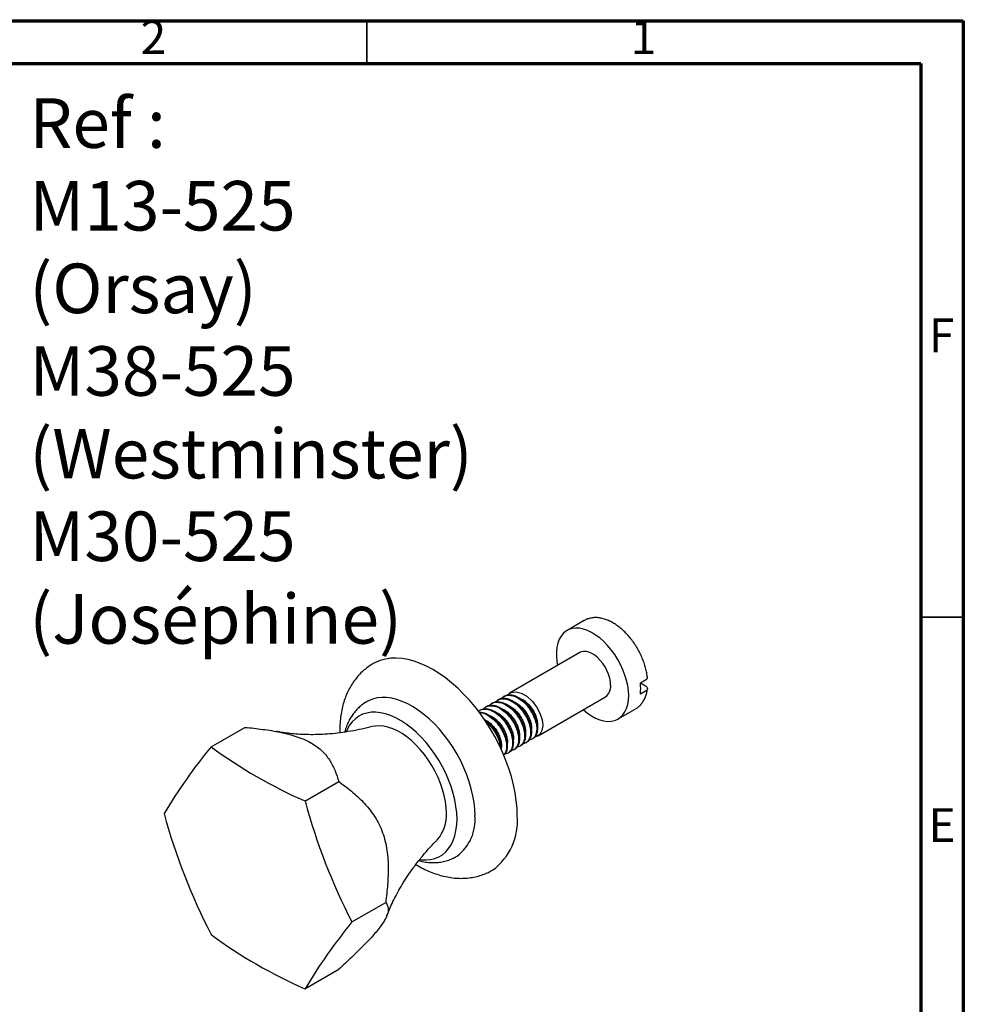
# Model space of a CAD drawing. Units: millimetres. Extents: x 5 to 345, y 5 to 345.
# Drawn here: x 234 to 345, y 230 to 345 of the extents above; entities that cross this region are included whole.
import ezdxf

# ---------------------------------------------------------------- set-up
doc = ezdxf.new("R2010")
doc.units = ezdxf.units.MM
doc.styles.add('SLDTEXTSTYLE0', font='TXT', dxfattribs={"width": 0.75})

msp = doc.modelspace()

# ---------------------------------------------------------------- linework, layer by layer
at = {"color": 5, "linetype": 'Continuous', "lineweight": 70}
for p, q in [((5, 345), (345, 345)), ((345, 345), (345, 5)), ((10, 340), (340, 340)), ((340, 340), (340, 10))]:
    msp.add_line(p, q, dxfattribs=at)
at = {"color": 5, "linetype": 'Continuous', "lineweight": 35}
for p, q in [((275, 340), (275, 345)), ((340, 275), (345, 275))]:
    msp.add_line(p, q, dxfattribs=at)
at = {"color": 7, "linetype": 'Continuous', "lineweight": 25}
for p, q in [((300.51, 274.58), (298.5, 273.42)), ((300, 270.82), (291.76, 266.07)), ((307.11, 267.27), (307.72, 267.61)), ((307.11, 267.27), (307.71, 266.92)), ((307.72, 266.31), (307.11, 265.96)), ((289.72, 264.89), (289.64, 264.84)), ((290.43, 265.3), (290.34, 265.25)), ((291.14, 265.71), (291.05, 265.66)), ((295.11, 261.07), (303, 265.63)), ((288.31, 264.08), (288.22, 264.02)), ((289.02, 264.48), (288.93, 264.43)), ((304.5, 263.03), (306.51, 264.19)), ((256.73, 259.77), (260.69, 262.05)), ((293.7, 260.26), (293.79, 260.31)), ((294.4, 260.67), (294.49, 260.72)), ((294.88, 260.98), (294.81, 261.03)), ((291.58, 259.03), (291.66, 259.08)), ((292.28, 259.44), (292.37, 259.49)), ((292.99, 259.85), (293.08, 259.9)), ((267.75, 253.4), (271.71, 255.69)), ((273.26, 239.2), (277.22, 241.49)), ((267.75, 231.36), (271.71, 233.64))]:
    msp.add_line(p, q, dxfattribs=at)
at = {"color": 7, "linetype": 'Continuous', "lineweight": 25, "flags": 128}
for points in [[(305.74, 265.77), (305.71, 266.35), (305.63, 266.95), (305.49, 267.56), (305.3, 268.19), (305.06, 268.81), (304.78, 269.43), (304.45, 270.03), (304.09, 270.61), (303.69, 271.15), (303.26, 271.66), (302.81, 272.13), (302.34, 272.54), (301.86, 272.89), (301.37, 273.19), (300.89, 273.42), (300.42, 273.58), (299.96, 273.68), (299.52, 273.7), (299.1, 273.65), (298.72, 273.53), (298.37, 273.34), (298.06, 273.08), (297.8, 272.77), (297.59, 272.39), (297.42, 271.95), (297.31, 271.47), (297.26, 270.95), (297.26, 270.39), (297.31, 269.8), (297.4, 269.32)], [(303.62, 267), (303.59, 267.41), (303.51, 267.84), (303.37, 268.28), (303.19, 268.72), (302.96, 269.14), (302.7, 269.54), (302.4, 269.91), (302.09, 270.24), (301.75, 270.51), (301.41, 270.72), (301.07, 270.87), (300.74, 270.95), (300.43, 270.96), (300.15, 270.9), (300, 270.82)], [(292.66, 251.69), (292.63, 252.56), (292.55, 253.46), (292.41, 254.38), (292.22, 255.31), (291.97, 256.26), (291.68, 257.22), (291.33, 258.17), (290.94, 259.12), (290.5, 260.07), (290.01, 260.99), (289.49, 261.9), (288.93, 262.78), (288.33, 263.63), (287.71, 264.45), (287.05, 265.23), (286.37, 265.96), (285.67, 266.65), (284.96, 267.28), (284.23, 267.86), (283.5, 268.38), (282.76, 268.84), (282.02, 269.23), (281.28, 269.56), (280.55, 269.82), (279.84, 270.01), (279.14, 270.14), (278.46, 270.18), (277.81, 270.16), (277.18, 270.07), (276.58, 269.91), (276.02, 269.67), (275.76, 269.53)], [(291.45, 265.81), (291.9, 266.13), (292.48, 266.23), (293.12, 266.07), (293.77, 265.7), (294.4, 265.13), (294.93, 264.44), (295.32, 263.7), (295.57, 262.95), (295.65, 262.26), (295.56, 261.67), (295.3, 261.22), (294.9, 260.99), (294.88, 260.98), (294.88, 260.98)], [(287.71, 251.69), (287.68, 252.44), (287.6, 253.22), (287.46, 254.02), (287.27, 254.84), (287.03, 255.66), (286.74, 256.48), (286.4, 257.3), (286.02, 258.12), (285.59, 258.91), (285.12, 259.68), (284.62, 260.43), (284.09, 261.14), (283.52, 261.82), (282.94, 262.45), (282.33, 263.03), (281.71, 263.57), (281.08, 264.04), (280.44, 264.46), (279.8, 264.81), (279.17, 265.1), (278.54, 265.32), (277.93, 265.47), (277.33, 265.55), (276.76, 265.56), (276.21, 265.5), (275.69, 265.36), (275.2, 265.16), (275.11, 265.11)], [(300.4, 264.13), (300.42, 264.11), (300.89, 263.72), (301.37, 263.4), (301.86, 263.13), (302.34, 262.94), (302.81, 262.81), (303.26, 262.75), (303.69, 262.76), (304.09, 262.85), (304.45, 263), (304.78, 263.23), (305.06, 263.51), (305.3, 263.86), (305.49, 264.27), (305.63, 264.73), (305.71, 265.23), (305.74, 265.77)], [(285.59, 251.28), (285.56, 252), (285.47, 252.75), (285.34, 253.52), (285.14, 254.3), (284.9, 255.09), (284.61, 255.88), (284.27, 256.66), (283.88, 257.43), (283.45, 258.18), (282.99, 258.91), (282.49, 259.61), (281.96, 260.26), (281.4, 260.88), (280.83, 261.45), (280.23, 261.97), (279.63, 262.43), (279.02, 262.83), (278.41, 263.16), (277.8, 263.43), (277.2, 263.64), (276.62, 263.77), (276.05, 263.83), (275.51, 263.82), (274.99, 263.73), (274.51, 263.58), (274.06, 263.36), (273.66, 263.06), (273.29, 262.71), (272.98, 262.29), (272.71, 261.81), (272.59, 261.54)], [(284.35, 252), (284.32, 252.65), (284.24, 253.34), (284.1, 254.04), (283.9, 254.75), (283.66, 255.47), (283.37, 256.18), (283.03, 256.88), (282.64, 257.57), (282.22, 258.23), (281.77, 258.86), (281.28, 259.45), (280.77, 260), (280.24, 260.49), (279.7, 260.94), (279.15, 261.32), (278.59, 261.64), (278.04, 261.89), (277.49, 262.08), (276.96, 262.19), (276.45, 262.24), (275.97, 262.2), (275.64, 262.14)], [(281.21, 246.54), (281.4, 246.51), (281.96, 246.49), (282.49, 246.54), (282.99, 246.66), (283.45, 246.84), (283.88, 247.1), (284.27, 247.43), (284.61, 247.82), (284.9, 248.27), (285.14, 248.77), (285.34, 249.33), (285.47, 249.94), (285.56, 250.59), (285.59, 251.28)]]:
    msp.add_lwpolyline(points, dxfattribs=at)
at = {"color": 7, "linetype": 'Continuous', "lineweight": 25}
for centre, radius, start, end in [((301.51, 266.61), 5.64, 353.3548, 6.6452), ((302.1, 266.86), 1.53, 306.0588, 5.2534), ((308.03, 217.85), 66.25, 140.751, 149.0477), ((290.64, 305.78), 57.16, 233.6103, 246.3951), ((337.08, 272.13), 71.81, 195.116, 207.2953), ((320.55, 270.65), 71.81, 195.116, 207.2953), ((279.96, 251.74), 4.4, 319.4101, 3.3515), ((282.35, 251.21), 5.37, 307.2709, 5.1767), ((285.57, 251.04), 7.12, 306.0434, 5.2809), ((324.57, 197.28), 66.25, 140.751, 149.0477), ((290.64, 283.73), 57.16, 233.6103, 246.3951)]:
    msp.add_arc(centre, radius, start, end, dxfattribs=at)
msp.add_ellipse((292.4, 262.97), major_axis=(2.93, -1.68), ratio=0.396302, start_param=5.839371, end_param=5.899628, dxfattribs=at)
for points, knots in [([(307.93, 267.95), (307.92, 268.01), (307.89, 268.27), (307.81, 268.73), (307.65, 269.33), (307.44, 269.92), (307.19, 270.51), (306.9, 271.09), (306.57, 271.65), (306.2, 272.18), (305.81, 272.69), (305.38, 273.15), (304.94, 273.57), (304.47, 273.95), (303.99, 274.27), (303.5, 274.53), (303.01, 274.74), (302.51, 274.87), (302.03, 274.94), (301.56, 274.93), (301.12, 274.85), (300.76, 274.72), (300.57, 274.61), (300.5, 274.56)], [0, 0, 0, 0, 0.0166785, 0.0674164, 0.1180189, 0.1684967, 0.2188732, 0.2691858, 0.3194791, 0.3697976, 0.420177, 0.4706669, 0.5213157, 0.5721656, 0.6232426, 0.6745352, 0.7259437, 0.7771771, 0.8278357, 0.8774701, 0.9257848, 0.9728081, 1, 1, 1, 1]), ([(275.76, 269.53), (275.74, 269.52), (275.52, 269.4), (275.12, 269.12), (274.57, 268.68), (274.07, 268.19), (273.62, 267.65), (273.21, 267.06), (272.85, 266.42), (272.55, 265.74), (272.29, 265.01), (272.09, 264.25), (271.94, 263.44), (271.86, 262.6), (271.82, 261.92), (271.84, 261.51), (271.84, 261.4)], [0, 0, 0, 0, 0.006368, 0.082026, 0.157459, 0.23301, 0.309072, 0.38602, 0.464201, 0.543905, 0.625334, 0.708564, 0.793518, 0.879963, 0.967548, 1, 1, 1, 1]), ([(307.72, 267.61), (307.75, 267.64), (307.82, 267.68), (307.9, 267.78), (307.95, 267.87), (307.93, 267.93), (307.92, 267.95)], [0, 0, 0, 0, 0.244888, 0.486071, 0.882838, 1, 1, 1, 1]), ([(306.53, 264.21), (306.58, 264.24), (306.75, 264.33), (307.01, 264.55), (307.29, 264.87), (307.53, 265.24), (307.72, 265.65), (307.86, 266.1), (307.91, 266.42), (307.93, 266.58)], [0, 0, 0, 0, 0.06333, 0.216509, 0.3698, 0.525087, 0.683738, 0.846289, 1, 1, 1, 1]), ([(307.71, 266.92), (307.75, 266.89), (307.85, 266.83), (307.93, 266.69), (307.94, 266.56), (307.88, 266.44), (307.8, 266.36), (307.73, 266.31), (307.72, 266.31)], [0, 0, 0, 0, 0.167981, 0.386244, 0.602851, 0.738756, 0.950535, 1, 1, 1, 1]), ([(275.11, 265.11), (275.04, 265.07), (274.78, 264.94), (274.39, 264.65), (273.94, 264.26), (273.54, 263.81), (273.18, 263.32), (272.87, 262.78), (272.62, 262.19), (272.46, 261.75), (272.4, 261.51), (272.4, 261.48)], [0, 0, 0, 0, 0.056156, 0.185472, 0.314415, 0.443846, 0.574677, 0.707738, 0.843707, 0.983012, 1, 1, 1, 1]), ([(289.33, 264.59), (289.47, 264.71), (289.75, 264.96), (290.34, 265.04), (290.99, 264.89), (291.66, 264.51), (292.29, 263.94), (292.83, 263.24), (293.23, 262.47), (293.47, 261.72), (293.55, 261.02), (293.47, 260.41), (293.2, 259.98), (292.91, 259.75), (292.69, 259.76), (292.64, 259.76)], [0, 0, 0, 0, 0.082561, 0.167358, 0.250759, 0.332648, 0.416416, 0.498944, 0.577357, 0.657015, 0.734962, 0.813893, 0.89713, 0.978558, 1, 1, 1, 1]), ([(289.73, 264.89), (289.74, 264.89), (289.87, 265), (290.22, 265.07), (290.74, 265.04), (291.32, 264.82), (291.9, 264.43), (292.44, 263.91), (292.91, 263.28), (293.28, 262.59), (293.53, 261.89), (293.63, 261.24), (293.6, 260.66), (293.42, 260.21), (293.23, 259.96), (293.09, 259.91), (293.07, 259.91)], [0, 0, 0, 0, 0.006377, 0.087374, 0.1696, 0.250325, 0.332801, 0.416712, 0.499204, 0.581641, 0.665552, 0.746644, 0.827512, 0.90993, 0.991197, 1, 1, 1, 1]), ([(290.04, 264.99), (290.18, 265.12), (290.46, 265.37), (291.05, 265.45), (291.7, 265.3), (292.37, 264.91), (293, 264.34), (293.53, 263.64), (293.93, 262.88), (294.18, 262.13), (294.26, 261.42), (294.17, 260.81), (293.91, 260.38), (293.61, 260.16), (293.4, 260.17), (293.35, 260.17)], [0, 0, 0, 0, 0.082561, 0.167358, 0.250759, 0.332648, 0.416416, 0.498944, 0.577357, 0.657015, 0.734962, 0.813893, 0.89713, 0.978558, 1, 1, 1, 1]), ([(290.44, 265.29), (290.45, 265.3), (290.58, 265.41), (290.92, 265.48), (291.45, 265.45), (292.03, 265.23), (292.6, 264.84), (293.15, 264.32), (293.62, 263.69), (293.99, 263), (294.24, 262.3), (294.34, 261.64), (294.31, 261.07), (294.13, 260.62), (293.94, 260.37), (293.8, 260.32), (293.78, 260.32)], [0, 0, 0, 0, 0.006377, 0.087374, 0.1696, 0.250325, 0.332801, 0.416712, 0.499204, 0.581641, 0.665552, 0.746644, 0.827512, 0.90993, 0.991197, 1, 1, 1, 1]), ([(290.75, 265.4), (290.88, 265.53), (291.17, 265.78), (291.75, 265.86), (292.41, 265.71), (293.07, 265.32), (293.71, 264.75), (294.24, 264.05), (294.64, 263.29), (294.89, 262.54), (294.97, 261.83), (294.88, 261.22), (294.62, 260.79), (294.32, 260.57), (294.1, 260.57), (294.06, 260.58)], [0, 0, 0, 0, 0.082561, 0.167358, 0.250759, 0.332648, 0.416416, 0.498944, 0.577357, 0.657015, 0.734962, 0.813893, 0.89713, 0.978558, 1, 1, 1, 1]), ([(291.14, 265.7), (291.15, 265.71), (291.28, 265.82), (291.63, 265.88), (292.16, 265.86), (292.73, 265.63), (293.31, 265.25), (293.86, 264.73), (294.33, 264.09), (294.7, 263.41), (294.94, 262.71), (295.05, 262.05), (295.01, 261.47), (294.84, 261.03), (294.64, 260.79), (294.5, 260.73), (294.49, 260.72)], [0, 0, 0, 0, 0.006377, 0.087371, 0.169596, 0.250318, 0.332793, 0.416702, 0.499191, 0.581627, 0.665535, 0.746625, 0.827492, 0.909907, 0.991173, 1, 1, 1, 1]), ([(292.19, 265.09), (292.19, 265.09), (292.34, 265.06), (292.65, 264.87), (293.09, 264.53), (293.51, 264.09), (293.85, 263.58), (294.12, 263.04), (294.29, 262.5), (294.35, 262.04), (294.32, 261.81), (294.31, 261.71)], [0, 0, 0, 0, 0.000327, 0.128718, 0.259868, 0.391393, 0.519919, 0.650604, 0.782355, 0.911261, 1, 1, 1, 1]), ([(292.95, 265.46), (293.03, 265.43), (293.26, 265.35), (293.65, 265.07), (294.08, 264.66), (294.45, 264.17), (294.74, 263.64), (294.95, 263.09), (295.04, 262.58), (295.06, 262.24), (295.02, 262.1), (295.02, 262.09)], [0, 0, 0, 0, 0.069169, 0.20043, 0.333497, 0.464253, 0.594821, 0.727872, 0.859297, 0.989283, 1, 1, 1, 1]), ([(288.11, 263.91), (288.19, 263.98), (288.41, 264.17), (288.93, 264.22), (289.58, 264.07), (290.25, 263.69), (290.88, 263.12), (291.41, 262.42), (291.81, 261.66), (292.06, 260.9), (292.14, 260.2), (292.05, 259.59), (291.79, 259.16), (291.49, 258.93), (291.27, 258.94), (291.23, 258.94)], [0, 0, 0, 0, 0.049247, 0.137124, 0.223553, 0.308415, 0.395225, 0.48075, 0.56201, 0.644561, 0.725338, 0.807135, 0.893395, 0.977779, 1, 1, 1, 1]), ([(288.17, 263.82), (288.32, 263.82), (288.65, 263.81), (289.2, 263.59), (289.78, 263.21), (290.32, 262.68), (290.79, 262.05), (291.16, 261.36), (291.41, 260.67), (291.51, 260.01), (291.47, 259.44), (291.33, 259.01), (291.15, 258.85), (291.07, 258.78)], [0, 0, 0, 0, 0.081466, 0.174134, 0.268813, 0.365138, 0.459834, 0.554469, 0.650794, 0.743883, 0.836716, 0.931327, 1, 1, 1, 1]), ([(288.2, 263.77), (288.21, 263.77), (288.41, 263.81), (288.88, 263.65), (289.54, 263.29), (290.17, 262.71), (290.7, 262.01), (291.11, 261.25), (291.35, 260.49), (291.43, 259.79), (291.35, 259.18), (291.16, 258.92), (291.07, 258.79)], [0, 0, 0, 0, 0.005983, 0.120096, 0.23214, 0.346756, 0.459675, 0.566963, 0.675956, 0.782607, 0.890604, 1, 1, 1, 1]), ([(288.31, 264.07), (288.32, 264.08), (288.46, 264.19), (288.8, 264.25), (289.33, 264.22), (289.91, 264), (290.48, 263.62), (291.03, 263.09), (291.5, 262.46), (291.87, 261.77), (292.11, 261.08), (292.22, 260.42), (292.18, 259.84), (292.01, 259.4), (291.82, 259.15), (291.67, 259.1), (291.66, 259.09)], [0, 0, 0, 0, 0.006377, 0.087374, 0.1696, 0.250325, 0.332801, 0.416712, 0.499204, 0.581641, 0.665552, 0.746644, 0.827512, 0.90993, 0.991197, 1, 1, 1, 1]), ([(288.62, 264.18), (288.76, 264.3), (289.04, 264.55), (289.63, 264.63), (290.28, 264.48), (290.95, 264.1), (291.58, 263.53), (292.12, 262.83), (292.52, 262.07), (292.77, 261.31), (292.85, 260.61), (292.76, 260), (292.49, 259.57), (292.2, 259.34), (291.98, 259.35), (291.94, 259.35)], [0, 0, 0, 0, 0.082561, 0.167358, 0.250759, 0.332648, 0.416416, 0.498944, 0.577357, 0.657015, 0.734962, 0.813893, 0.89713, 0.978558, 1, 1, 1, 1]), ([(289.02, 264.48), (289.03, 264.49), (289.16, 264.6), (289.51, 264.66), (290.04, 264.63), (290.61, 264.41), (291.19, 264.03), (291.74, 263.5), (292.21, 262.87), (292.58, 262.18), (292.82, 261.48), (292.93, 260.83), (292.89, 260.25), (292.71, 259.81), (292.53, 259.55), (292.38, 259.5), (292.37, 259.5)], [0, 0, 0, 0, 0.006377, 0.087374, 0.1696, 0.250325, 0.332801, 0.416712, 0.499204, 0.581641, 0.665552, 0.746644, 0.827512, 0.90993, 0.991197, 1, 1, 1, 1]), ([(290.07, 263.86), (290.08, 263.86), (290.23, 263.83), (290.54, 263.63), (290.99, 263.29), (291.4, 262.84), (291.74, 262.34), (292.01, 261.79), (292.17, 261.26), (292.23, 260.81), (292.2, 260.58), (292.19, 260.49)], [0, 0, 0, 0, 0.003835, 0.132515, 0.264047, 0.395795, 0.524552, 0.655644, 0.787645, 0.916727, 1, 1, 1, 1]), ([(290.83, 264.24), (290.91, 264.21), (291.15, 264.12), (291.55, 263.83), (291.97, 263.42), (292.34, 262.93), (292.63, 262.39), (292.84, 261.85), (292.92, 261.34), (292.94, 261), (292.9, 260.87), (292.9, 260.87)], [0, 0, 0, 0, 0.074417, 0.20563, 0.338488, 0.468884, 0.599427, 0.732297, 0.863383, 0.993291, 1, 1, 1, 1]), ([(291.52, 264.66), (291.56, 264.64), (291.75, 264.59), (292.1, 264.36), (292.54, 263.98), (292.93, 263.51), (293.25, 262.99), (293.48, 262.44), (293.61, 261.92), (293.65, 261.52), (293.61, 261.35), (293.6, 261.31)], [0, 0, 0, 0, 0.033592, 0.164048, 0.297393, 0.429678, 0.559756, 0.69287, 0.825622, 0.955571, 1, 1, 1, 1]), ([(288.78, 262.98), (288.85, 262.96), (289.07, 262.87), (289.44, 262.59), (289.87, 262.18), (290.23, 261.68), (290.52, 261.15), (290.72, 260.6), (290.8, 260.09), (290.82, 259.76), (290.78, 259.64), (290.78, 259.64)], [0, 0, 0, 0, 0.060263, 0.194181, 0.329611, 0.46239, 0.59565, 0.731121, 0.864611, 0.997182, 1, 1, 1, 1]), ([(288.8, 262.95), (288.89, 262.9), (289.17, 262.72), (289.61, 262.27), (290.09, 261.65), (290.46, 260.95), (290.69, 260.26), (290.8, 259.75), (290.78, 259.51), (290.77, 259.46)], [0, 0, 0, 0, 0.078506, 0.255557, 0.429612, 0.603554, 0.780604, 0.951707, 1, 1, 1, 1]), ([(288.98, 262.7), (289.14, 262.57), (289.51, 262.26), (290, 261.6), (290.39, 260.84), (290.63, 260.18), (290.66, 259.81), (290.67, 259.67)], [0, 0, 0, 0, 0.1789201, 0.4139374, 0.637236, 0.8640819, 1, 1, 1, 1]), ([(289.41, 263.43), (289.45, 263.42), (289.64, 263.36), (289.99, 263.12), (290.43, 262.74), (290.82, 262.27), (291.14, 261.74), (291.37, 261.2), (291.49, 260.67), (291.53, 260.29), (291.49, 260.12), (291.48, 260.08)], [0, 0, 0, 0, 0.037698, 0.168324, 0.301754, 0.433963, 0.564154, 0.697379, 0.830081, 0.960085, 1, 1, 1, 1]), ([(260.69, 262.05), (261.4, 261.99), (262.1, 261.91), (263.49, 261.72), (264.18, 261.61), (265.53, 261.33), (266.19, 261.16), (267.11, 260.85), (267.41, 260.73), (267.99, 260.48), (268.26, 260.34), (269.01, 259.91), (269.44, 259.58), (270.17, 258.86), (270.46, 258.48), (270.94, 257.71), (271.14, 257.31), (271.46, 256.5), (271.6, 256.1), (271.71, 255.69)], [0, 0, 0, 0, 0.125, 0.125, 0.25, 0.25, 0.375, 0.375, 0.4375, 0.4375, 0.5, 0.5, 0.625, 0.625, 0.75, 0.75, 0.875, 0.875, 1, 1, 1, 1]), ([(275.64, 262.14), (275.24, 262.04), (274.4, 261.83), (273.15, 261.59), (271.89, 261.4), (270.68, 261.27), (269.52, 261.2), (268.43, 261.18), (267.41, 261.21), (266.46, 261.27), (265.59, 261.37), (264.91, 261.47), (264.55, 261.54), (264.42, 261.56)], [0, 0, 0, 0, 0.096794, 0.201249, 0.303961, 0.404677, 0.503148, 0.599135, 0.692429, 0.782861, 0.870317, 0.95474, 1, 1, 1, 1]), ([(271.71, 255.69), (272.21, 255.33), (272.71, 254.96), (273.67, 254.16), (274.14, 253.74), (275.02, 252.81), (275.45, 252.29), (276.01, 251.46), (276.18, 251.17), (276.5, 250.56), (276.64, 250.24), (277.03, 249.26), (277.2, 248.57), (277.38, 247.52), (277.43, 247.16), (277.49, 246.44), (277.5, 246.08), (277.52, 245.02), (277.49, 244.31), (277.39, 242.89), (277.31, 242.19), (277.22, 241.49)], [0, 0, 0, 0, 0.125, 0.125, 0.25, 0.25, 0.375, 0.375, 0.4375, 0.4375, 0.5, 0.5, 0.625, 0.625, 0.6875, 0.6875, 0.75, 0.75, 0.875, 0.875, 1, 1, 1, 1]), ([(277.37, 239.94), (277.4, 240.03), (277.52, 240.35), (277.78, 240.97), (278.17, 241.8), (278.63, 242.69), (279.16, 243.62), (279.78, 244.59), (280.47, 245.58), (281.24, 246.59), (282.1, 247.61), (282.79, 248.37), (283.21, 248.79), (283.31, 248.88)], [0, 0, 0, 0, 0.030605, 0.122618, 0.218013, 0.316748, 0.418705, 0.523689, 0.631437, 0.741632, 0.853921, 0.967935, 1, 1, 1, 1]), ([(281.11, 246.4), (281.19, 246.38), (281.5, 246.29), (282.05, 246.2), (282.73, 246.15), (283.39, 246.18), (284.02, 246.28), (284.62, 246.45), (285.16, 246.67), (285.47, 246.85), (285.61, 246.93)], [0, 0, 0, 0, 0.05436, 0.203579, 0.349377, 0.491277, 0.629314, 0.763939, 0.895875, 1, 1, 1, 1]), ([(280.76, 245.95), (280.85, 245.9), (281.2, 245.68), (281.82, 245.36), (282.63, 245), (283.44, 244.72), (284.26, 244.51), (285.06, 244.37), (285.86, 244.31), (286.63, 244.33), (287.38, 244.42), (288.1, 244.58), (288.79, 244.81), (289.34, 245.04), (289.65, 245.23), (289.75, 245.29)], [0, 0, 0, 0, 0.03063, 0.121031, 0.211289, 0.300973, 0.389589, 0.476668, 0.561868, 0.645038, 0.726221, 0.805608, 0.883495, 0.960229, 1, 1, 1, 1]), ([(277.22, 241.49), (277.31, 241.36), (277.39, 241.23), (277.49, 240.93), (277.52, 240.76), (277.5, 240.36), (277.44, 240.12), (277.26, 239.71), (277.19, 239.56), (277.01, 239.25), (276.9, 239.07), (276.51, 238.53), (276.2, 238.13), (275.64, 237.5), (275.44, 237.28), (275.02, 236.84), (274.8, 236.62), (274.14, 235.95), (273.67, 235.49), (272.71, 234.57), (272.22, 234.11), (271.71, 233.64)], [0, 0, 0, 0, 0.125, 0.125, 0.25, 0.25, 0.375, 0.375, 0.4375, 0.4375, 0.5, 0.5, 0.625, 0.625, 0.6875, 0.6875, 0.75, 0.75, 0.875, 0.875, 1, 1, 1, 1])]:
    msp.add_open_spline(points, degree=3, knots=knots, dxfattribs=at)

# ---------------------------------------------------------------- texts
at = {"color": 7, "linetype": 'Continuous', "lineweight": 0, "style": 'SLDTEXTSTYLE0'}
for s, insert, char_height, attachment_point in [('2', (249.96, 345.06), 3.97, 2), ('1', (307.46, 345.06), 3.97, 2), ('Ref : ^JM13-525^J (Orsay)^JM38-525^J (Westminster)^JM30-525^J (Joséphine)', (235.41, 335.9), 5.8208, 1), ('F', (342.46, 310.06), 3.97, 2), ('E', (342.51, 252.56), 3.97, 2)]:
    msp.add_mtext(s, dxfattribs=dict(at, insert=insert, char_height=char_height, attachment_point=attachment_point))

doc.saveas('drawing.dxf')
